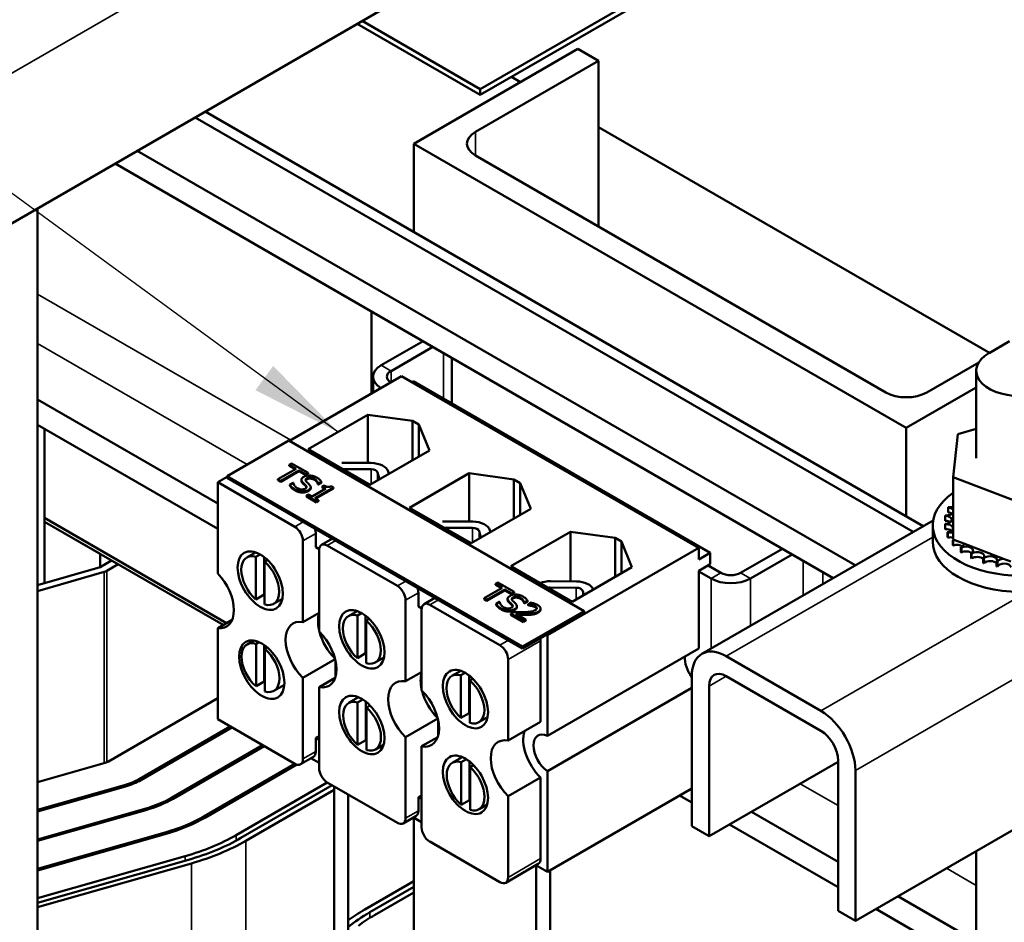
# Model space of a CAD drawing. Units: inches. Extents: x 2 to 86, y 1 to 67.
# Drawn here: x 67.6 to 71.8, y 48.4 to 52.3 of the extents above; entities that cross this region are included whole.
import ezdxf

# ---------------------------------------------------------------- set-up
doc = ezdxf.new("R2010")
doc.units = ezdxf.units.IN
doc.header["$LTSCALE"] = 4
doc.header["$MEASUREMENT"] = 0
for name, color, linetype, lineweight in [('Symbol (ANSI)', 7, 'Continuous', 25), ('Visible (ANSI)', 7, 'Continuous', 50), ('Visible Narrow (ANSI)', 7, 'Continuous', 35)]:
    doc.layers.add(name, color=color, linetype=linetype, lineweight=lineweight)
doc.styles.add('Note Text (ANSI)', font='tahoma.ttf')
doc.dimstyles.new('Default (ANSI)$7', dxfattribs={"dimscale": 4, "dimtxt": 0.12, "dimasz": 0.098425, "dimexe": 0.125, "dimexo": 0.0625, "dimgap": 0.031496, "dimtad": 0, "dimtih": 1, "dimtoh": 1, "dimrnd": 1e-08, "dimzin": 0, "dimdsep": 46, "dimtxsty": 'Note Text (ANSI)', "dimcen": 0.09, "dimdle": 0.393701, "dimclrd": 256, "dimclre": 256, "dimclrt": 256, "dimadec": 0, "dimazin": 1, "dimtfac": 1, "dimtofl": 0, "dimtmove": 0, "dimatfit": 3, "dimfxl": 1, "dimtolj": 1, "dimtzin": 4, "dimlwd": -1, "dimlwe": -1, "dimarcsym": 0})

msp = doc.modelspace()

# ---------------------------------------------------------------- linework, layer by layer
at = {"layer": 'Visible (ANSI)'}
for p, q in [((75.9671, 56.2394), (66.7747, 50.9322)), ((74.0898, 54.5676), (69.5784, 51.963)), ((69.5784, 51.9385), (74.0898, 54.5431)), ((80.3865, 53.6879), (71.1942, 48.3806)), ((69.0481, 52.2447), (69.5784, 51.9385)), ((69.5784, 51.963), (69.0693, 52.257)), ((69.292, 51.7283), (69.9991, 52.1365)), ((69.9991, 52.1365), (70.0875, 52.0855)), ((70.0875, 52.0855), (69.5572, 51.7793)), ((70.0875, 51.3711), (70.0875, 52.0855)), ((69.7517, 51.9936), (69.7128, 52.0161)), ((69.5784, 51.9385), (69.5784, 51.963)), ((68.3499, 51.8416), (71.4431, 50.0558)), ((71.4864, 50.0808), (68.3932, 51.8666)), ((71.7719, 50.8272), (70.0875, 51.7997)), ((69.292, 51.3477), (69.292, 51.7283)), ((71.4134, 50.5035), (69.292, 51.7283)), ((68.1006, 51.6977), (71.1937, 49.9118)), ((69.5572, 51.6772), (71.325, 50.6566)), ((68.0058, 51.643), (71.099, 49.8571)), ((67.6706, 47.5608), (67.6706, 51.4494)), ((69.1089, 51.0061), (69.1089, 50.6513)), ((69.3316, 50.8775), (69.1513, 50.7734)), ((71.8583, 50.8771), (71.77, 50.8261)), ((69.1938, 50.7489), (69.3741, 50.853)), ((69.4552, 50.6086), (69.4552, 50.8062)), ((71.5017, 50.6566), (71.7261, 50.7861)), ((71.715, 50.374), (71.715, 50.7496)), ((69.2394, 50.7266), (68.7563, 50.4477)), ((69.1162, 50.7244), (69.1162, 50.6555)), ((70.5192, 49.9877), (69.2394, 50.7266)), ((69.2832, 50.7013), (69.2889, 50.7046)), ((69.2889, 50.7046), (70.5687, 49.9657)), ((71.715, 50.6777), (71.4134, 50.5035)), ((67.6706, 50.6264), (68.4474, 50.178)), ((68.837, 50.4119), (69.0939, 50.5602)), ((69.0939, 50.5602), (69.2862, 50.5339)), ((69.0939, 50.3528), (69.0939, 50.5602)), ((69.2862, 50.5339), (69.3134, 50.5181)), ((69.2862, 50.365), (69.2862, 50.5339)), ((67.6706, 50.517), (68.4474, 50.0685)), ((67.701, 50.0994), (67.701, 50.4994)), ((69.3134, 50.3808), (69.3134, 50.5181)), ((69.3134, 50.5181), (69.3591, 50.4071)), ((71.4134, 50.1229), (71.4134, 50.5035)), ((71.6356, 50.4763), (71.715, 50.4991)), ((68.7529, 50.4497), (68.4877, 50.2966)), ((70.0257, 49.7148), (68.7529, 50.4497)), ((71.6156, 50.2916), (71.6356, 50.4763)), ((69.1022, 50.2588), (68.837, 50.4119)), ((69.3591, 50.4071), (69.1022, 50.2588)), ((68.9967, 50.3536), (69.1082, 50.3527)), ((68.7846, 50.3277), (68.7066, 50.2827)), ((68.7184, 50.2759), (68.7963, 50.3209)), ((68.7963, 50.3168), (68.7184, 50.2718)), ((68.7654, 50.3508), (68.7549, 50.3448)), ((68.7549, 50.3448), (68.7846, 50.3277)), ((68.7549, 50.3448), (68.7549, 50.3407)), ((68.781, 50.3256), (68.7549, 50.3407)), ((68.8364, 50.3098), (68.7654, 50.3508)), ((68.7963, 50.3209), (68.7963, 50.3168)), ((68.7963, 50.3209), (68.826, 50.3038)), ((68.826, 50.2997), (68.7963, 50.3168)), ((68.826, 50.3038), (68.8364, 50.3098)), ((68.8364, 50.3098), (68.8364, 50.3057)), ((68.996, 50.3267), (69.1075, 50.3257)), ((69.1358, 50.3115), (69.1434, 50.2826)), ((69.1819, 50.3156), (69.1844, 50.3063)), ((68.4877, 50.2927), (68.4474, 50.2694)), ((68.4474, 50.2694), (68.779, 50.0779)), ((68.4474, 49.8768), (68.4474, 50.2694)), ((68.4877, 50.2966), (69.7605, 49.5618)), ((68.4877, 50.2884), (68.4877, 50.2966)), ((69.7605, 49.5536), (68.4877, 50.2884)), ((68.7066, 50.2827), (68.7066, 50.2786)), ((68.7066, 50.2827), (68.7184, 50.2759)), ((68.7184, 50.2718), (68.7066, 50.2786)), ((68.7184, 50.2759), (68.7184, 50.2718)), ((68.7727, 50.2677), (68.7579, 50.2592)), ((68.7735, 50.2672), (68.7727, 50.2677)), ((68.8077, 50.2801), (68.8077, 50.276)), ((68.8364, 50.3057), (68.826, 50.2997)), ((68.826, 50.3038), (68.826, 50.2997)), ((68.8795, 50.2639), (68.8935, 50.2721)), ((68.8935, 50.268), (68.8795, 50.2599)), ((68.8935, 50.2721), (68.8935, 50.268)), ((69.2733, 50.16), (69.5302, 50.3083)), ((69.5302, 50.3083), (69.7225, 50.282)), ((69.5302, 50.1002), (69.5302, 50.3083)), ((69.7225, 50.282), (69.7497, 50.2662)), ((69.7225, 50.1131), (69.7225, 50.282)), ((71.6156, 50.2916), (71.6156, 50.023)), ((71.8826, 50.1893), (71.6156, 50.2916)), ((68.7579, 50.2592), (68.7579, 50.2551)), ((68.8478, 50.2485), (68.8478, 50.2445)), ((68.9134, 50.2421), (68.8542, 50.2079)), ((68.8656, 50.2013), (68.9452, 50.2473)), ((68.9452, 50.2432), (68.8691, 50.1993)), ((68.8786, 50.2644), (68.8795, 50.2639)), ((68.8786, 50.2644), (68.8786, 50.2604)), ((68.8795, 50.2599), (68.8786, 50.2604)), ((68.8795, 50.2639), (68.8795, 50.2599)), ((68.9055, 50.256), (68.8974, 50.2514)), ((68.8974, 50.2514), (68.9134, 50.2421)), ((68.8974, 50.2514), (68.8974, 50.2473)), ((68.9099, 50.2401), (68.8974, 50.2473)), ((68.9452, 50.2473), (68.9361, 50.2526)), ((68.9452, 50.2473), (68.9452, 50.2432)), ((69.7497, 50.2662), (69.7954, 50.1552)), ((69.7497, 50.1289), (69.7497, 50.2662)), ((68.8381, 50.2172), (68.8291, 50.212)), ((68.8291, 50.212), (68.8722, 50.1871)), ((68.8291, 50.212), (68.8291, 50.2079)), ((68.8722, 50.183), (68.8291, 50.2079)), ((68.8542, 50.2079), (68.8381, 50.2172)), ((68.8813, 50.1923), (68.8656, 50.2013)), ((68.8722, 50.1871), (68.8813, 50.1923)), ((68.8813, 50.1882), (68.8722, 50.183)), ((68.8722, 50.1871), (68.8722, 50.183)), ((68.8813, 50.1923), (68.8813, 50.1882)), ((69.5385, 50.0069), (69.2733, 50.16)), ((69.7954, 50.1552), (69.5385, 50.0069)), ((71.5942, 50.1612), (71.5942, 50.1399)), ((67.701, 50.1157), (68.485, 49.6631)), ((68.485, 49.6631), (67.701, 50.1157)), ((67.701, 50.0994), (68.4708, 49.6549)), ((67.701, 50.0994), (67.701, 49.8356)), ((67.9406, 49.961), (67.701, 50.0994)), ((69.4342, 50.101), (69.5458, 50.1001)), ((71.5294, 50.1056), (70.5331, 49.5304)), ((71.5813, 50.1253), (71.5813, 50.1041)), ((69.4335, 50.074), (69.5451, 50.0731)), ((69.5733, 50.0589), (69.5806, 50.0312)), ((69.6195, 50.0629), (69.6216, 50.0549)), ((69.7096, 49.9081), (69.9665, 50.0564)), ((69.9665, 50.0564), (70.1588, 50.0301)), ((69.9665, 49.8426), (69.9665, 50.0564)), ((71.5275, 50.0147), (71.5275, 50.0841)), ((71.5804, 50.0906), (71.5804, 50.0693)), ((71.5807, 50.0888), (71.5807, 50.0675)), ((68.8144, 49.6673), (68.8144, 50.0167)), ((68.8695, 49.9898), (68.8695, 50.0485)), ((68.894, 49.9996), (68.941, 50.0267)), ((70.1588, 50.0301), (70.186, 50.0143)), ((70.1588, 49.8612), (70.1588, 50.0301)), ((70.186, 50.0143), (70.2317, 49.9033)), ((70.186, 49.877), (70.186, 50.0143)), ((71.5916, 50.0546), (71.5916, 50.0333)), ((71.5925, 50.0528), (71.5925, 50.0316)), ((71.6147, 50.0205), (71.6147, 49.9993)), ((71.6156, 50.023), (71.6188, 50.0218)), ((71.6162, 50.0189), (71.6162, 49.9977)), ((71.6188, 50.0218), (71.6222, 50.0205)), ((71.6222, 50.0205), (71.6614, 50.0055)), ((68.8695, 49.9898), (68.8839, 49.9814)), ((68.8837, 49.9767), (68.8837, 49.6273)), ((68.919, 49.9971), (69.221, 49.8228)), ((70.5192, 49.9877), (69.8673, 49.6113)), ((70.5192, 49.9371), (70.5192, 49.9877)), ((70.6999, 49.8793), (70.8802, 49.9834)), ((71.6489, 49.9897), (71.6489, 49.9685)), ((71.6509, 49.9883), (71.6509, 49.9671)), ((71.6614, 50.0055), (71.8317, 49.9402)), ((67.9406, 49.9039), (67.9406, 49.961)), ((67.9406, 49.9039), (67.9901, 49.9325)), ((68.6103, 49.9676), (68.5725, 49.9458)), ((68.6112, 49.9485), (68.6293, 49.959)), ((68.6112, 49.7651), (68.6112, 49.9485)), ((68.6465, 49.9475), (68.6465, 49.7855)), ((68.6622, 49.9338), (68.6493, 49.9264)), ((70.5687, 49.9657), (70.5192, 49.9371)), ((70.5687, 49.9657), (70.5687, 49.9167)), ((70.7423, 49.8548), (70.9226, 49.9589)), ((71.6929, 49.9634), (71.6929, 49.9421)), ((71.6952, 49.9622), (71.6952, 49.941)), ((71.7449, 49.9425), (71.7449, 49.9213)), ((71.7476, 49.9416), (71.7476, 49.9204)), ((71.8029, 49.9279), (71.8029, 49.9066)), ((71.8317, 49.9402), (71.864, 49.9278)), ((67.6706, 49.8269), (67.9406, 49.9039)), ((68.0184, 49.9161), (67.9689, 49.8876)), ((68.6493, 49.9264), (68.6493, 49.743)), ((69.9748, 49.755), (69.7096, 49.9081)), ((70.2317, 49.9033), (69.9748, 49.755)), ((70.5192, 49.8881), (70.5687, 49.9167)), ((70.5192, 49.5531), (70.5192, 49.8881)), ((70.5192, 49.8856), (70.5726, 49.8548)), ((70.615, 49.8793), (70.5595, 49.9114)), ((71.8059, 49.9273), (71.8059, 49.9061)), ((67.9584, 49.8832), (67.6706, 49.8011)), ((69.8806, 49.8433), (69.9921, 49.8424)), ((69.6729, 49.8148), (69.595, 49.7698)), ((69.6067, 49.763), (69.6846, 49.808)), ((69.6846, 49.8039), (69.6067, 49.7589)), ((69.6537, 49.838), (69.6432, 49.8319)), ((69.6432, 49.8319), (69.6729, 49.8148)), ((69.6432, 49.8319), (69.6432, 49.8278)), ((69.6693, 49.8128), (69.6432, 49.8278)), ((69.7247, 49.7969), (69.6537, 49.838)), ((69.6846, 49.808), (69.7143, 49.7909)), ((69.6846, 49.808), (69.6846, 49.8039)), ((69.7143, 49.7868), (69.6846, 49.8039)), ((69.8799, 49.8164), (69.9914, 49.8154)), ((70.0196, 49.8012), (70.0243, 49.7836)), ((68.6465, 49.7855), (68.6112, 49.7651)), ((68.7258, 49.7675), (68.688, 49.7457)), ((69.2563, 49.4121), (69.2563, 49.7615)), ((69.3115, 49.7346), (69.3115, 49.7934)), ((69.336, 49.7444), (69.383, 49.7716)), ((69.595, 49.7698), (69.6067, 49.763)), ((69.595, 49.7698), (69.595, 49.7657)), ((69.6067, 49.7589), (69.595, 49.7657)), ((69.6067, 49.763), (69.6067, 49.7589)), ((69.696, 49.7672), (69.696, 49.7631)), ((69.7143, 49.7909), (69.7247, 49.7969)), ((69.7247, 49.7928), (69.7143, 49.7868)), ((69.7143, 49.7909), (69.7143, 49.7868)), ((69.7247, 49.7969), (69.7247, 49.7928)), ((69.7678, 49.7511), (69.7818, 49.7592)), ((69.7818, 49.7592), (69.7818, 49.7551)), ((69.3115, 49.7346), (69.3259, 49.7263)), ((69.3256, 49.7215), (69.3256, 49.3721)), ((69.361, 49.7419), (69.6629, 49.5676)), ((69.661, 49.7548), (69.6462, 49.7463)), ((69.6462, 49.7463), (69.6462, 49.7422)), ((69.6619, 49.7543), (69.661, 49.7548)), ((69.7361, 49.7357), (69.7361, 49.7316)), ((69.7669, 49.7516), (69.7669, 49.7475)), ((69.7669, 49.7516), (69.7678, 49.7511)), ((69.7678, 49.747), (69.7669, 49.7475)), ((69.7818, 49.7551), (69.7678, 49.747)), ((69.7678, 49.7511), (69.7678, 49.747)), ((69.7973, 49.7511), (69.7847, 49.7438)), ((69.7847, 49.7438), (69.7853, 49.7434)), ((69.7847, 49.7438), (69.7847, 49.7397)), ((69.7853, 49.7393), (69.7847, 49.7397)), ((69.7853, 49.7434), (69.7853, 49.7393)), ((69.8381, 49.7255), (69.8381, 49.7214)), ((68.4474, 49.6414), (68.509, 49.677)), ((68.8837, 49.7073), (68.8144, 49.6673)), ((69.0478, 49.715), (69.0101, 49.6932)), ((69.0487, 49.6958), (69.0669, 49.7063)), ((69.0487, 49.5125), (69.0487, 49.6958)), ((69.0841, 49.6948), (69.0841, 49.5329)), ((69.0997, 49.6812), (69.0869, 49.6738)), ((69.0869, 49.6738), (69.0869, 49.4904)), ((69.723, 49.7103), (69.7105, 49.7031)), ((69.7105, 49.7031), (69.765, 49.6716)), ((69.7105, 49.7031), (69.7105, 49.699)), ((69.765, 49.6675), (69.7105, 49.699)), ((69.7752, 49.6775), (69.7318, 49.7026)), ((69.7605, 49.5618), (70.0257, 49.7148)), ((70.0257, 49.7067), (69.7605, 49.5536)), ((69.765, 49.6716), (69.7752, 49.6775)), ((69.7752, 49.6735), (69.765, 49.6675)), ((69.7752, 49.6775), (69.7752, 49.6735)), ((70.0257, 49.7148), (70.0257, 49.7067)), ((68.4474, 49.2488), (68.4474, 49.6414)), ((69.765, 49.6716), (69.765, 49.6675)), ((69.8639, 49.6133), (69.8673, 49.6113)), ((69.8673, 49.6113), (69.8673, 49.1766)), ((68.602, 49.5878), (68.5734, 49.5713)), ((68.6121, 49.574), (68.6246, 49.5812)), ((68.6121, 49.3906), (68.6121, 49.574)), ((68.6474, 49.5683), (68.6474, 49.411)), ((68.6606, 49.5579), (68.6503, 49.5519)), ((68.6503, 49.5519), (68.6503, 49.3686)), ((69.7605, 49.5618), (69.7605, 49.5536)), ((69.8383, 49.5872), (69.8383, 49.2378)), ((69.8673, 49.1766), (70.5192, 49.5531)), ((68.8144, 49.4271), (68.953, 49.5072)), ((69.0841, 49.5329), (69.0487, 49.5125)), ((69.1633, 49.5149), (69.1256, 49.4931)), ((69.6983, 49.157), (69.6983, 49.5064)), ((70.6381, 49.52), (71.0457, 49.2847)), ((68.9544, 49.5012), (68.9544, 49.4315)), ((68.8144, 49.0777), (68.8144, 49.4271)), ((68.953, 49.4272), (68.8837, 49.3871)), ((69.3256, 49.4521), (69.2563, 49.4121)), ((69.4941, 49.4573), (69.4564, 49.4355)), ((69.495, 49.4382), (69.5132, 49.4487)), ((69.495, 49.2548), (69.495, 49.4382)), ((69.5304, 49.4372), (69.5304, 49.2752)), ((69.546, 49.4235), (69.5332, 49.4161)), ((70.4896, 48.7874), (70.4896, 49.4343)), ((71.0457, 49.199), (70.6381, 49.4343)), ((68.6474, 49.411), (68.6121, 49.3906)), ((68.7341, 49.3973), (68.6889, 49.3712)), ((68.8837, 49.3871), (68.8837, 49.0377)), ((69.5332, 49.4161), (69.5332, 49.2327)), ((70.4896, 49.3846), (69.8673, 49.0253)), ((70.5639, 49.3914), (70.5639, 48.7445)), ((67.976, 49.067), (68.4474, 49.3391)), ((69.0539, 49.3435), (69.011, 49.3187)), ((69.0496, 49.3214), (69.0718, 49.3342)), ((69.0496, 49.138), (69.0496, 49.3214)), ((69.085, 49.3249), (69.085, 49.1584)), ((69.1034, 49.3083), (69.0878, 49.2993)), ((69.0878, 49.2993), (69.0878, 49.1159)), ((69.2563, 49.172), (69.395, 49.252)), ((69.5304, 49.2752), (69.495, 49.2548)), ((69.6096, 49.2572), (69.5719, 49.2354)), ((68.5014, 49.2176), (68.1082, 48.9906)), ((68.1153, 48.9865), (68.5084, 49.2135)), ((68.779, 49.0573), (68.4474, 49.2488)), ((69.3963, 49.2461), (69.3963, 49.1763)), ((69.8383, 49.2378), (69.6983, 49.157)), ((68.8695, 49.1684), (68.8837, 49.1765)), ((68.8695, 49.1096), (68.8695, 49.1684)), ((68.8837, 49.1602), (68.8695, 49.1684)), ((69.2563, 48.8226), (69.2563, 49.172)), ((69.395, 49.172), (69.3256, 49.132)), ((68.6407, 49.1372), (68.2475, 48.9102)), ((68.2546, 48.9061), (68.6477, 49.1331)), ((69.085, 49.1584), (69.0496, 49.138)), ((69.1617, 49.1389), (69.1265, 49.1186)), ((69.3256, 49.132), (69.3256, 48.7826)), ((68.804, 49.0548), (68.8592, 49.0867)), ((68.8488, 49.0807), (68.8837, 49.0606)), ((69.5002, 49.0858), (69.4573, 49.061)), ((67.6706, 48.9782), (67.9628, 49.0615)), ((68.78, 49.0568), (68.3868, 48.8298)), ((68.3939, 48.8257), (68.7883, 49.0534)), ((69.496, 49.0637), (69.5182, 49.0765)), ((69.496, 48.8803), (69.496, 49.0637)), ((69.5313, 49.0672), (69.5313, 48.9007)), ((69.5497, 49.0506), (69.5341, 49.0416)), ((69.5341, 49.0416), (69.5341, 48.8582)), ((71.1199, 49.0656), (70.5639, 48.7445)), ((71.1199, 48.4235), (71.1199, 49.0704)), ((69.6983, 48.9168), (69.8383, 48.9977)), ((69.8383, 48.9977), (69.8383, 48.6482)), ((69.8673, 49.0253), (69.8673, 48.5907)), ((71.1942, 49.0275), (71.1942, 48.3806)), ((68.0456, 48.9647), (67.6706, 48.8578)), ((67.6706, 48.8514), (68.05, 48.9595)), ((68.9193, 48.9763), (68.5261, 48.7494)), ((68.5473, 48.7371), (68.9405, 48.9641)), ((69.221, 48.8022), (68.919, 48.9765)), ((68.9487, 46.7951), (68.9487, 48.9593)), ((68.9487, 48.9444), (68.5685, 48.7249)), ((69.0087, 46.7951), (69.0087, 48.9247)), ((69.3115, 48.9132), (69.3256, 48.9214)), ((69.3256, 48.905), (69.3115, 48.9132)), ((69.3115, 48.8544), (69.3115, 48.9132)), ((69.6983, 48.5674), (69.6983, 48.9168)), ((70.4896, 48.95), (69.8673, 48.5907)), ((70.4372, 48.9197), (70.4896, 48.8895)), ((69.5313, 48.9007), (69.496, 48.8803)), ((69.608, 48.8813), (69.5728, 48.8609)), ((68.1328, 48.8627), (67.6706, 48.7309)), ((67.6706, 48.7245), (68.1372, 48.8575)), ((69.246, 48.7997), (69.3011, 48.8315)), ((69.2908, 48.8255), (69.3256, 48.8054)), ((69.292, 48.3072), (69.292, 48.8248)), ((70.747, 48.8503), (71.1199, 48.635)), ((70.5639, 48.7445), (70.4896, 48.7874)), ((70.6522, 48.7956), (71.1199, 48.5256)), ((68.22, 48.7607), (67.6706, 48.6041)), ((67.6706, 48.5977), (68.2245, 48.7556)), ((69.6629, 48.547), (69.361, 48.7213)), ((68.3073, 48.6588), (67.6706, 48.4772)), ((71.715, 44.7928), (71.715, 48.6814)), ((67.6706, 48.4579), (68.3206, 48.6432)), ((68.3338, 48.6277), (67.6706, 48.4386)), ((69.6879, 48.5445), (69.8279, 48.6254)), ((69.8673, 48.5907), (69.8176, 48.6194)), ((69.8196, 46.2924), (69.8196, 48.6182)), ((69.8796, 46.2924), (69.8796, 48.5978)), ((69.0805, 48.4293), (69.292, 48.5514)), ((69.292, 48.5269), (69.1017, 48.417)), ((69.1229, 48.4048), (69.292, 48.5024)), ((71.3773, 48.4864), (71.715, 48.2914)), ((71.1942, 48.3806), (71.1199, 48.4235)), ((71.2825, 48.4317), (71.715, 48.182))]:
    msp.add_line(p, q, dxfattribs=at)
for centre, major_axis, ratio, start_param, end_param in [((69.6456, 51.7283), (-0.125, 0), 0.57735, 5.497787, 7.068583), ((71.9025, 50.7496), (-0.1875, 0), 0.57735, 5.497787, 10.210176), ((69.2362, 50.7244), (-0.12, 0), 0.57735, 5.497787, 7.064418), ((69.2362, 50.7244), (-0.06, 0), 0.57735, 5.497787, 7.060252), ((71.4134, 50.7077), (0.125, 0), 0.57735, 3.926991, 5.497787), ((68.9956, 50.3099), (0.0757, 0), 0.577351, 1.555922, 1.754051), ((69.1071, 50.309), (0.0757, 0), 0.577351, 0.151047, 1.555922), ((68.9956, 50.3099), (0.029, 0), 0.577351, 1.555922, 1.900608), ((69.1071, 50.309), (0.029, 0), 0.577351, 0.151047, 1.555922), ((71.9025, 50.0841), (0.375, 0), 0.57735, 2.442159, 6.982619), ((71.9025, 50.1053), (-0.3232, 0), 0.57735, 5.969852, 5.979398), ((71.5865, 50.1443), (0.0302, 0), 0.57735, 0.270787, 1.31371), ((71.5865, 50.1231), (0.0302, 0), 0.57735, 0.65522, 1.31371), ((71.6058, 50.1792), (0.0302, 0), 0.57735, 4.352355, 5.044399), ((69.4331, 50.0573), (0.0757, 0), 0.577351, 1.555922, 1.797569), ((69.5446, 50.0563), (0.0757, 0), 0.577351, 0.151047, 1.555922), ((71.5794, 50.108), (0.0302, 0), 0.57735, 4.745054, 7.793245), ((71.9025, 50.1053), (-0.3232, 0), 0.57735, 6.166202, 6.175747), ((71.5794, 50.0867), (0.0302, 0), 0.57735, 0.65522, 1.510059), ((71.5865, 50.1443), (0.0302, 0), 0.57735, 4.548705, 6.012399), ((68.779, 50.0371), (-0.025, 0.0433), 0.57735, 3.926989, 5.497785), ((68.8342, 50.069), (-0.025, 0.0433), 0.57735, 3.926989, 4.423868), ((69.4331, 50.0573), (0.029, 0), 0.577351, 1.555922, 1.900608), ((69.5446, 50.0563), (0.029, 0), 0.577351, 0.151047, 1.555922), ((71.9025, 50.1053), (-0.3232, 0), 0.57735, 0.079366, 0.088911), ((71.9025, 50.0841), (-0.3232, 0), 0.57735, 0.079366, 0.088911), ((71.5847, 50.0715), (0.0302, 0), 0.57735, 4.941404, 7.989594), ((71.5847, 50.0503), (0.0302, 0), 0.57735, 0.65522, 1.706409), ((71.9025, 50.0147), (0.375, 0), 0.57735, 3.141593, 6.283185), ((71.9025, 50.1053), (-0.3232, 0), 0.57735, 0.275716, 0.285261), ((71.9025, 50.0841), (-0.3232, 0), 0.57735, 0.275716, 0.285261), ((71.6023, 50.0364), (-0.0302, 0), 0.57735, 4.25568, 5.044351), ((71.6023, 50.0151), (0.0302, 0), 0.57735, 1.114087, 1.902758), ((71.6023, 50.0364), (0.0302, 0), 0.57735, 5.137753, 5.291228), ((71.9025, 50.1053), (-0.3232, 0), 0.57735, 0.472065, 0.481611), ((71.6314, 50.0039), (-0.0302, 0), 0.57735, 5.020354, 5.240701), ((68.919, 49.9563), (-0.025, 0.0433), 0.57735, 5.497785, 7.068582), ((71.9025, 50.0841), (0.3232, 0), 0.57735, 3.613658, 3.623203), ((71.6314, 49.9826), (0.0302, 0), 0.57735, 0.65522, 2.099108), ((71.6314, 50.0039), (0.0302, 0), 0.57735, 5.334103, 6.373995), ((71.9025, 50.1053), (-0.3232, 0), 0.57735, 0.668415, 0.67796), ((71.6709, 49.9753), (0.0302, 0), 0.57735, 5.530452, 8.578643), ((71.6709, 49.9541), (0.0302, 0), 0.57735, 0.65522, 2.295457), ((71.7193, 49.9517), (0.0302, 0), 0.57735, 5.726802, 8.774992), ((68.6303, 49.8458), (-0.0577, 0.1), 0.57735, 5.733735, 8.403428), ((71.9025, 50.0841), (0.3232, 0), 0.57735, 3.810007, 3.819553), ((71.9025, 50.1053), (-0.3232, 0), 0.57735, 0.864764, 0.87431), ((71.9025, 50.0841), (0.3232, 0), 0.57735, 4.006357, 4.015902), ((71.7193, 49.9305), (0.0302, 0), 0.57735, 0.556384, 2.491807), ((71.9025, 50.1053), (-0.3232, 0), 0.57735, 1.061114, 1.070659), ((71.7747, 49.934), (0.0302, 0), 0.57735, 5.923151, 8.971342), ((71.7747, 49.9128), (0.0302, 0), 0.57735, 0.360034, 2.688157), ((71.9025, 50.1053), (-0.3232, 0), 0.57735, 1.257463, 1.267009), ((71.8351, 49.9229), (-0.0302, 0), 0.57735, 4.824162, 6.026099), ((67.9406, 49.9039), (-0.04, 0), 0.57735, 2.029503, 2.356194), ((68.6303, 49.8458), (0.0577, -0.1), 0.57735, 5.733735, 8.403428), ((71.9025, 50.0841), (0.3232, 0), 0.57735, 4.202706, 4.212252), ((71.9025, 50.0841), (0.3232, 0), 0.57735, 4.399056, 4.408601), ((71.8351, 49.9017), (-0.0302, 0), 0.57735, 3.305277, 6.026099), ((68.4071, 49.7824), (0.0775, -0.1342), 0.57735, 5.874365, 8.262798), ((69.8794, 49.7996), (0.0757, 0), 0.577351, 1.555922, 2.186893), ((70.6575, 49.9038), (0.12, 0), 0.57735, 3.926991, 5.497787), ((70.6575, 49.9038), (0.06, 0), 0.57735, 3.926991, 5.497787), ((69.221, 49.782), (-0.025, 0.0433), 0.57735, 3.926989, 5.497785), ((69.2761, 49.8138), (-0.025, 0.0433), 0.57735, 3.926989, 4.423868), ((69.8794, 49.7996), (0.029, 0), 0.577351, 1.555922, 1.900608), ((69.991, 49.7987), (0.029, 0), 0.577351, 0.151047, 1.555922), ((69.991, 49.7987), (0.0757, 0), 0.577351, 0.197509, 1.555922), ((68.6656, 49.8662), (-0.0577, 0.1), 0.57735, 2.120243, 2.155719), ((69.361, 49.7011), (-0.025, 0.0433), 0.57735, 5.497785, 7.068582), ((68.849, 49.5272), (-0.0775, 0.1342), 0.57735, 5.819432, 8.317731), ((68.989, 49.608), (0.0775, -0.1342), 0.57735, 3.647831, 4.206146), ((69.0678, 49.5931), (-0.0577, 0.1), 0.57735, 5.733735, 8.403428), ((69.0678, 49.5931), (0.0577, -0.1), 0.57735, 5.733735, 8.403428), ((68.849, 49.5272), (0.0775, -0.1342), 0.57735, 5.819432, 8.317731), ((68.989, 49.608), (0.0775, -0.1342), 0.57735, 4.268928, 5.15585), ((69.8029, 49.6076), (0.025, -0.0433), 0.57735, 0.785396, 1.033266), ((68.6312, 49.4713), (-0.0577, 0.1), 0.57735, 5.733735, 8.403428), ((68.6312, 49.4713), (0.0577, -0.1), 0.57735, 5.733735, 8.403428), ((69.6629, 49.5268), (-0.025, 0.0433), 0.57735, 3.926989, 5.497785), ((70.6381, 49.3485), (-0.105, 0.1819), 0.57735, 5.497787, 7.068583), ((69.1032, 49.6135), (-0.0578, 0.1), 0.57735, 2.120243, 2.155719), ((70.5249, 49.4741), (-0.0465, 0.0805), 0.57735, 0.699272, 1.790119), ((69.291, 49.272), (-0.0775, 0.1342), 0.57735, 5.819432, 8.317731), ((69.431, 49.3529), (0.0775, -0.1342), 0.57735, 3.647831, 4.206146), ((69.5141, 49.3354), (-0.0577, 0.1), 0.57735, 5.733735, 8.403428), ((70.6381, 49.3485), (-0.0525, 0.0909), 0.57735, 5.497787, 7.068583), ((68.6665, 49.4917), (-0.0578, 0.1), 0.57735, 2.120243, 2.155719), ((69.5141, 49.3354), (0.0577, -0.1), 0.57735, 5.733735, 8.403428), ((69.291, 49.272), (0.0775, -0.1342), 0.57735, 5.819432, 8.317731), ((69.431, 49.3529), (0.0775, -0.1342), 0.57735, 4.268928, 5.15585), ((69.0687, 49.2186), (-0.0577, 0.1), 0.57735, 5.733735, 8.403428), ((69.0687, 49.2186), (0.0577, -0.1), 0.57735, 5.733735, 8.403428), ((69.5495, 49.3559), (-0.0578, 0.1), 0.57735, 2.120243, 2.155719), ((71.0457, 49.1132), (0.105, -0.1819), 0.57735, 0.785398, 2.356194), ((69.7329, 49.0169), (-0.0775, 0.1342), 0.57735, 5.819432, 8.317731), ((69.8729, 49.0977), (0.0775, -0.1342), 0.57735, 3.605346, 5.176139), ((69.8729, 49.0977), (-0.0465, 0.0805), 0.57735, 5.583913, 8.55325), ((71.0457, 49.1132), (-0.0525, 0.0909), 0.57735, 3.926991, 5.497787), ((69.1041, 49.2391), (-0.0578, 0.1), 0.57735, 2.120243, 2.155719), ((68.8342, 49.13), (0.025, -0.0433), 0.57735, 0, 0.785396), ((67.9406, 49.0874), (0.05, 0), 0.57735, 5.171095, 5.497787), ((68.779, 49.0981), (0.025, -0.0433), 0.57735, 5.497785, 7.068582), ((68.919, 49.0173), (0.025, -0.0433), 0.57735, 3.926989, 5.497785), ((69.5151, 48.961), (-0.0577, 0.1), 0.57735, 5.733735, 8.403428), ((69.5151, 48.961), (0.0577, -0.1), 0.57735, 5.733735, 8.403428), ((67.9406, 49.0874), (-0.237, 0), 0.57735, 2.029503, 2.356194), ((67.9406, 49.0874), (0.247, 0), 0.57735, 5.171095, 5.497787), ((67.9406, 49.0874), (-0.434, 0), 0.57735, 2.029503, 2.356194), ((67.9406, 49.0874), (0.444, 0), 0.57735, 5.171095, 5.497787), ((69.5504, 48.9814), (-0.0578, 0.1), 0.57735, 2.120243, 2.155719), ((67.9406, 49.0874), (-0.631, 0), 0.57735, 2.029503, 2.356194), ((67.9406, 49.0874), (0.641, 0), 0.57735, 5.171095, 5.497787), ((69.2761, 48.8748), (0.025, -0.0433), 0.57735, 0, 0.785396), ((69.221, 48.843), (0.025, -0.0433), 0.57735, 5.497785, 7.068582), ((69.361, 48.7621), (0.025, -0.0433), 0.57735, 3.926989, 5.497785), ((67.9406, 49.0874), (-0.828, 0), 0.57735, 2.029503, 2.356194), ((67.9406, 49.0874), (0.858, 0), 0.57735, 5.171095, 5.497787), ((67.9406, 49.0874), (-0.888, 0), 0.57735, 2.029503, 2.356194), ((69.8029, 48.6687), (0.025, -0.0433), 0.57735, 0, 0.785396), ((69.6629, 48.5878), (0.025, -0.0433), 0.57735, 5.497785, 7.068582), ((69.7084, 48.0668), (0.888, 0), 0.57735, 2.356194, 2.478219), ((69.7084, 48.0668), (-0.858, 0), 0.57735, 5.497787, 5.665928), ((69.7084, 48.0668), (0.828, 0), 0.57735, 2.356194, 2.483621)]:
    msp.add_ellipse(centre, major_axis=major_axis, ratio=ratio, start_param=start_param, end_param=end_param, dxfattribs=at)
for centre in [(68.6303, 49.8458), (69.0678, 49.5931), (68.6368, 49.4624), (69.5141, 49.3354), (69.0678, 49.2239), (69.5141, 48.9662)]:
    msp.add_ellipse(centre, major_axis=(-0.069, 0.1195), ratio=0.57735, dxfattribs=at)
for points, degree, knots in [([(68.7894, 50.2448), (68.7838, 50.2481), (68.7804, 50.2518), (68.7753, 50.2587), (68.7738, 50.2629), (68.7735, 50.2672)], 3, [-0.09932261, -0.09932261, -0.09932261, -0.09932261, -0.05707865, -0.05707865, 0, 0, 0, 0]), ([(68.8077, 50.2806), (68.8076, 50.2775), (68.8087, 50.2752), (68.8106, 50.2719), (68.8124, 50.2697), (68.8145, 50.2676)], 3, [-0.04613685, -0.04613685, -0.04613685, -0.04613685, -0.0313423, -0.0313423, 0, 0, 0, 0]), ([(68.8179, 50.2931), (68.8132, 50.2904), (68.8112, 50.2881), (68.8087, 50.2849), (68.8078, 50.2828), (68.8077, 50.2806)], 3, [-0.04648705, -0.04648705, -0.04648705, -0.04648705, -0.0292, -0.0292, 0, 0, 0, 0]), ([(68.8145, 50.2635), (68.8111, 50.2669), (68.8077, 50.2729), (68.8077, 50.276)], 2, [0, 0, 0, 1, 1.925929, 1.925929, 1.925929]), ([(68.8145, 50.2676), (68.8166, 50.2656), (68.8187, 50.2635), (68.8228, 50.2598), (68.8247, 50.2579), (68.8265, 50.2561)], 3, [-0.05880851, -0.05880851, -0.05880851, -0.05880851, -0.02743979, -0.02743979, 0, 0, 0, 0]), ([(68.8729, 50.2905), (68.8704, 50.292), (68.8676, 50.2934), (68.8617, 50.2956), (68.8588, 50.2966), (68.8496, 50.2985), (68.8444, 50.2988), (68.8365, 50.2987), (68.8325, 50.2982), (68.8246, 50.2964), (68.8211, 50.2949), (68.8179, 50.2931)], 3, [-0.124255, -0.124255, -0.124255, -0.124255, -0.1081923, -0.1081923, -0.0933325, -0.0933325, -0.0651423, -0.0651423, -0.0336966, -0.0336966, 0, 0, 0, 0]), ([(68.8292, 50.2721), (68.828, 50.2733), (68.827, 50.2746), (68.8257, 50.277), (68.8254, 50.2782), (68.8254, 50.2803), (68.8257, 50.2815), (68.8278, 50.2843), (68.8295, 50.2856), (68.8314, 50.2867)], 3, [-0.09499633, -0.09499633, -0.09499633, -0.09499633, -0.06612657, -0.06612657, -0.04062096, -0.04062096, -0.02079431, -0.02079431, 0, 0, 0, 0]), ([(68.8427, 50.259), (68.8401, 50.2617), (68.837, 50.2647), (68.8338, 50.2676), (68.8313, 50.27), (68.8292, 50.2721)], 3, [-0.0461971, -0.0461971, -0.0461971, -0.0461971, -0.03248296, -0.03248296, 0, 0, 0, 0]), ([(68.8314, 50.2867), (68.8323, 50.2872), (68.8333, 50.2877), (68.8353, 50.2885), (68.8364, 50.2888), (68.8396, 50.2896), (68.8418, 50.2898), (68.8466, 50.2897), (68.8496, 50.2894), (68.8569, 50.2876), (68.8605, 50.286), (68.8636, 50.2842)], 3, [-0.1141005, -0.1141005, -0.1141005, -0.1141005, -0.1000134, -0.1000134, -0.0866116, -0.0866116, -0.0612092, -0.0612092, -0.0333007, -0.0333007, 0, 0, 0, 0]), ([(68.8636, 50.2842), (68.8661, 50.2828), (68.8683, 50.2812), (68.8726, 50.2773), (68.874, 50.2753), (68.8769, 50.271), (68.8784, 50.2677), (68.8786, 50.2644)], 3, [-0.07506175, -0.07506175, -0.07506175, -0.07506175, -0.06125395, -0.06125395, -0.04341736, -0.04341736, 0, 0, 0, 0]), ([(68.8935, 50.2721), (68.8912, 50.276), (68.8881, 50.2792), (68.8819, 50.2848), (68.8777, 50.2878), (68.8729, 50.2905)], 3, [-0.08798949, -0.08798949, -0.08798949, -0.08798949, -0.05085301, -0.05085301, 0, 0, 0, 0]), ([(68.7579, 50.2592), (68.76, 50.2557), (68.7627, 50.2523), (68.7693, 50.2452), (68.7747, 50.2416), (68.78, 50.2385)], 3, [-0.1064659, -0.1064659, -0.1064659, -0.1064659, -0.0578118, -0.0578118, 0, 0, 0, 0]), ([(68.78, 50.2385), (68.7876, 50.2341), (68.7931, 50.2325), (68.8005, 50.2306), (68.8057, 50.2299), (68.8111, 50.2298)], 3, [-0.06236383, -0.06236383, -0.06236383, -0.06236383, -0.0412676, -0.0412676, 0, 0, 0, 0]), ([(68.8238, 50.242), (68.8227, 50.2414), (68.8216, 50.2408), (68.8191, 50.2399), (68.8178, 50.2395), (68.8141, 50.2387), (68.8117, 50.2386), (68.8069, 50.2387), (68.8041, 50.239), (68.7965, 50.2411), (68.7927, 50.2429), (68.7894, 50.2448)], 3, [-0.1340263, -0.1340263, -0.1340263, -0.1340263, -0.1144265, -0.1144265, -0.0959586, -0.0959586, -0.0643267, -0.0643267, -0.0355043, -0.0355043, 0, 0, 0, 0]), ([(68.8111, 50.2298), (68.8137, 50.2297), (68.8162, 50.2298), (68.8212, 50.2304), (68.8237, 50.2308), (68.8305, 50.2325), (68.8345, 50.234), (68.8379, 50.236)], 3, [-0.07620045, -0.07620045, -0.07620045, -0.07620045, -0.05679011, -0.05679011, -0.03684238, -0.03684238, 0, 0, 0, 0]), ([(68.8265, 50.2561), (68.8275, 50.255), (68.8284, 50.2538), (68.8296, 50.2515), (68.8299, 50.2504), (68.8299, 50.2485), (68.8296, 50.2473), (68.8275, 50.2444), (68.8258, 50.2431), (68.8238, 50.242)], 3, [-0.09560663, -0.09560663, -0.09560663, -0.09560663, -0.06629976, -0.06629976, -0.04119342, -0.04119342, -0.02117213, -0.02117213, 0, 0, 0, 0]), ([(68.8379, 50.236), (68.84, 50.2372), (68.8419, 50.2385), (68.8449, 50.2414), (68.846, 50.2428), (68.848, 50.2469), (68.8479, 50.249), (68.847, 50.2535), (68.8451, 50.2564), (68.8427, 50.259)], 3, [-0.08515598, -0.08515598, -0.08515598, -0.08515598, -0.07180927, -0.07180927, -0.05947416, -0.05947416, -0.03902876, -0.03902876, 0, 0, 0, 0]), ([(68.8478, 50.2445), (68.8478, 50.2434), (68.8462, 50.2367), (68.8379, 50.2319)], 2, [0.818606, 0.818606, 0.818606, 1, 2, 2, 2]), ([(68.9361, 50.2526), (68.9348, 50.252), (68.9334, 50.2514), (68.9306, 50.2505), (68.9293, 50.2501), (68.9264, 50.2496), (68.9248, 50.2495), (68.9223, 50.2497), (68.9204, 50.2498), (68.9134, 50.2518), (68.9092, 50.2539), (68.9055, 50.256)], 3, [-0.2094663, -0.2094663, -0.2094663, -0.2094663, -0.1589007, -0.1589007, -0.1152561, -0.1152561, -0.0679541, -0.0679541, -0.0406952, -0.0406952, 0, 0, 0, 0]), ([(69.696, 49.7677), (69.6959, 49.7646), (69.6971, 49.7623), (69.699, 49.759), (69.7008, 49.7568), (69.7028, 49.7548)], 3, [-0.04613685, -0.04613685, -0.04613685, -0.04613685, -0.0313423, -0.0313423, 0, 0, 0, 0]), ([(69.7063, 49.7802), (69.7015, 49.7775), (69.6995, 49.7752), (69.6971, 49.772), (69.6962, 49.7699), (69.696, 49.7677)], 3, [-0.04648705, -0.04648705, -0.04648705, -0.04648705, -0.0292, -0.0292, 0, 0, 0, 0]), ([(69.7028, 49.7507), (69.6995, 49.754), (69.696, 49.7601), (69.696, 49.7631)], 2, [0, 0, 0, 1, 1.925929, 1.925929, 1.925929]), ([(69.7613, 49.7777), (69.7587, 49.7792), (69.7559, 49.7805), (69.7501, 49.7828), (69.7471, 49.7837), (69.7379, 49.7857), (69.7327, 49.7859), (69.7249, 49.7858), (69.7209, 49.7854), (69.713, 49.7835), (69.7094, 49.782), (69.7063, 49.7802)], 3, [-0.124255, -0.124255, -0.124255, -0.124255, -0.1081923, -0.1081923, -0.0933325, -0.0933325, -0.0651423, -0.0651423, -0.0336966, -0.0336966, 0, 0, 0, 0]), ([(69.7175, 49.7593), (69.7163, 49.7604), (69.7153, 49.7617), (69.7141, 49.7641), (69.7137, 49.7653), (69.7138, 49.7674), (69.714, 49.7686), (69.7161, 49.7715), (69.7178, 49.7727), (69.7197, 49.7739)], 3, [-0.09499633, -0.09499633, -0.09499633, -0.09499633, -0.06612657, -0.06612657, -0.04062096, -0.04062096, -0.02079431, -0.02079431, 0, 0, 0, 0]), ([(69.731, 49.7461), (69.7284, 49.7488), (69.7253, 49.7518), (69.7221, 49.7547), (69.7196, 49.7571), (69.7175, 49.7593)], 3, [-0.0461971, -0.0461971, -0.0461971, -0.0461971, -0.03248296, -0.03248296, 0, 0, 0, 0]), ([(69.7197, 49.7739), (69.7206, 49.7744), (69.7216, 49.7748), (69.7236, 49.7756), (69.7247, 49.776), (69.7279, 49.7767), (69.7301, 49.7769), (69.7349, 49.7768), (69.7379, 49.7765), (69.7453, 49.7747), (69.7488, 49.7731), (69.7519, 49.7713)], 3, [-0.1141005, -0.1141005, -0.1141005, -0.1141005, -0.1000134, -0.1000134, -0.0866116, -0.0866116, -0.0612092, -0.0612092, -0.0333007, -0.0333007, 0, 0, 0, 0]), ([(69.7519, 49.7713), (69.7544, 49.7699), (69.7566, 49.7683), (69.761, 49.7644), (69.7623, 49.7625), (69.7652, 49.7581), (69.7667, 49.7549), (69.7669, 49.7516)], 3, [-0.07506175, -0.07506175, -0.07506175, -0.07506175, -0.06125395, -0.06125395, -0.04341736, -0.04341736, 0, 0, 0, 0]), ([(69.7818, 49.7592), (69.7795, 49.7631), (69.7765, 49.7663), (69.7703, 49.772), (69.766, 49.7749), (69.7613, 49.7777)], 3, [-0.08798949, -0.08798949, -0.08798949, -0.08798949, -0.05085301, -0.05085301, 0, 0, 0, 0]), ([(69.6462, 49.7463), (69.6484, 49.7428), (69.651, 49.7394), (69.6577, 49.7323), (69.663, 49.7287), (69.6684, 49.7256)], 3, [-0.1064659, -0.1064659, -0.1064659, -0.1064659, -0.0578118, -0.0578118, 0, 0, 0, 0]), ([(69.6777, 49.732), (69.6721, 49.7352), (69.6687, 49.7389), (69.6637, 49.7459), (69.6621, 49.75), (69.6619, 49.7543)], 3, [-0.09932261, -0.09932261, -0.09932261, -0.09932261, -0.05707865, -0.05707865, 0, 0, 0, 0]), ([(69.6684, 49.7256), (69.676, 49.7212), (69.6814, 49.7197), (69.6889, 49.7178), (69.694, 49.7171), (69.6995, 49.7169)], 3, [-0.06236383, -0.06236383, -0.06236383, -0.06236383, -0.0412676, -0.0412676, 0, 0, 0, 0]), ([(69.7121, 49.7291), (69.7111, 49.7285), (69.7099, 49.7279), (69.7074, 49.727), (69.7061, 49.7266), (69.7024, 49.7259), (69.7, 49.7257), (69.6953, 49.7258), (69.6924, 49.7261), (69.6848, 49.7282), (69.681, 49.7301), (69.6777, 49.732)], 3, [-0.1340263, -0.1340263, -0.1340263, -0.1340263, -0.1144265, -0.1144265, -0.0959586, -0.0959586, -0.0643267, -0.0643267, -0.0355043, -0.0355043, 0, 0, 0, 0]), ([(69.6995, 49.7169), (69.702, 49.7169), (69.7045, 49.717), (69.7095, 49.7175), (69.712, 49.718), (69.7189, 49.7196), (69.7228, 49.7211), (69.7262, 49.7231)], 3, [-0.07620045, -0.07620045, -0.07620045, -0.07620045, -0.05679011, -0.05679011, -0.03684238, -0.03684238, 0, 0, 0, 0]), ([(69.7028, 49.7548), (69.7049, 49.7527), (69.7071, 49.7507), (69.7111, 49.7469), (69.713, 49.745), (69.7148, 49.7432)], 3, [-0.05880851, -0.05880851, -0.05880851, -0.05880851, -0.02743979, -0.02743979, 0, 0, 0, 0]), ([(69.7148, 49.7432), (69.7158, 49.7421), (69.7168, 49.7409), (69.7179, 49.7387), (69.7182, 49.7376), (69.7182, 49.7356), (69.718, 49.7344), (69.7158, 49.7315), (69.7141, 49.7302), (69.7121, 49.7291)], 3, [-0.09560663, -0.09560663, -0.09560663, -0.09560663, -0.06629976, -0.06629976, -0.04119342, -0.04119342, -0.02117213, -0.02117213, 0, 0, 0, 0]), ([(69.7262, 49.7231), (69.7284, 49.7243), (69.7303, 49.7257), (69.7333, 49.7285), (69.7344, 49.7299), (69.7364, 49.734), (69.7362, 49.7362), (69.7353, 49.7406), (69.7334, 49.7435), (69.731, 49.7461)], 3, [-0.08515598, -0.08515598, -0.08515598, -0.08515598, -0.07180927, -0.07180927, -0.05947416, -0.05947416, -0.03902876, -0.03902876, 0, 0, 0, 0]), ([(69.7361, 49.7316), (69.7361, 49.7305), (69.7345, 49.7238), (69.7262, 49.719)], 2, [0.818606, 0.818606, 0.818606, 1, 2, 2, 2]), ([(69.8146, 49.7184), (69.8123, 49.717), (69.8096, 49.7159), (69.8037, 49.7139), (69.8005, 49.7131), (69.7897, 49.7113), (69.7785, 49.7106), (69.7656, 49.7103)], 3, [-0.1825519, -0.1825519, -0.1825519, -0.1825519, -0.1409082, -0.1409082, -0.0977663, -0.0977663, 0, 0, 0, 0]), ([(69.7853, 49.7434), (69.7874, 49.7432), (69.7895, 49.7429), (69.794, 49.7423), (69.7965, 49.7419), (69.7988, 49.7413)], 3, [-0.03560977, -0.03560977, -0.03560977, -0.03560977, -0.01951659, -0.01951659, 0, 0, 0, 0]), ([(69.8252, 49.7411), (69.8196, 49.7443), (69.8136, 49.7464), (69.8065, 49.7487), (69.8015, 49.7502), (69.7973, 49.7511)], 3, [-0.05286415, -0.05286415, -0.05286415, -0.05286415, -0.03408455, -0.03408455, 0, 0, 0, 0]), ([(69.7988, 49.7413), (69.8029, 49.7403), (69.8058, 49.7393), (69.8096, 49.738), (69.812, 49.7369), (69.8141, 49.7356)], 3, [-0.03379019, -0.03379019, -0.03379019, -0.03379019, -0.02322085, -0.02322085, 0, 0, 0, 0]), ([(69.8141, 49.7356), (69.817, 49.734), (69.8185, 49.7326), (69.8205, 49.7302), (69.8212, 49.7288), (69.8214, 49.7273)], 3, [-0.03479562, -0.03479562, -0.03479562, -0.03479562, -0.01953198, -0.01953198, 0, 0, 0, 0]), ([(69.821, 49.7247), (69.8205, 49.7262), (69.8174, 49.7297), (69.8141, 49.7316)], 2, [0.320351, 0.320351, 0.320351, 1, 2, 2, 2]), ([(69.8214, 49.7273), (69.8215, 49.7266), (69.8214, 49.7258), (69.8209, 49.7241), (69.8204, 49.7234), (69.8188, 49.7212), (69.8169, 49.7197), (69.8146, 49.7184)], 3, [-0.03748028, -0.03748028, -0.03748028, -0.03748028, -0.03148003, -0.03148003, -0.02388036, -0.02388036, 0, 0, 0, 0]), ([(69.8273, 49.7118), (69.8292, 49.7129), (69.831, 49.7141), (69.8339, 49.7165), (69.835, 49.7178), (69.8374, 49.7213), (69.8381, 49.7235), (69.838, 49.7276), (69.8375, 49.7301), (69.833, 49.7359), (69.8294, 49.7387), (69.8252, 49.7411)], 3, [-0.1999904, -0.1999904, -0.1999904, -0.1999904, -0.1662513, -0.1662513, -0.1351581, -0.1351581, -0.0846269, -0.0846269, -0.0444994, -0.0444994, 0, 0, 0, 0]), ([(69.7656, 49.7103), (69.7555, 49.71), (69.7489, 49.71), (69.7375, 49.7101), (69.7302, 49.7102), (69.723, 49.7103)], 3, [-0.08689008, -0.08689008, -0.08689008, -0.08689008, -0.05507057, -0.05507057, 0, 0, 0, 0]), ([(69.7318, 49.7026), (69.7397, 49.7024), (69.7497, 49.7023), (69.7614, 49.7021), (69.7698, 49.7021), (69.7781, 49.7024)], 3, [-0.08924822, -0.08924822, -0.08924822, -0.08924822, -0.06327101, -0.06327101, 0, 0, 0, 0]), ([(69.7781, 49.6983), (69.7664, 49.698), (69.7451, 49.6983), (69.7391, 49.6984)], 2, [0, 0, 0, 1, 1.593561, 1.593561, 1.593561]), ([(69.7781, 49.7024), (69.7828, 49.7024), (69.7875, 49.7026), (69.7965, 49.7031), (69.8008, 49.7036), (69.805, 49.7043)], 3, [-0.06906704, -0.06906704, -0.06906704, -0.06906704, -0.0334227, -0.0334227, 0, 0, 0, 0]), ([(69.805, 49.7043), (69.8105, 49.7051), (69.8145, 49.7063), (69.8205, 49.7083), (69.8241, 49.71), (69.8273, 49.7118)], 3, [-0.05272108, -0.05272108, -0.05272108, -0.05272108, -0.03484832, -0.03484832, 0, 0, 0, 0])]:
    msp.add_open_spline(points, degree=degree, knots=knots, dxfattribs=at)
for points in [[(68.8314, 50.2827), (68.8269, 50.28), (68.8258, 50.2772)], [(68.8636, 50.2801), (68.8554, 50.2848), (68.8376, 50.2862), (68.8314, 50.2827)], [(68.8786, 50.2604), (68.8782, 50.265), (68.8708, 50.276), (68.8636, 50.2801)], [(68.78, 50.2344), (68.7705, 50.2399), (68.761, 50.25), (68.7579, 50.2551)], [(68.8111, 50.2257), (68.803, 50.2259), (68.7881, 50.2297), (68.78, 50.2344)], [(68.8379, 50.2319), (68.8327, 50.2289), (68.8184, 50.2255), (68.8111, 50.2257)], [(68.8265, 50.252), (68.8235, 50.255), (68.8183, 50.2599), (68.8145, 50.2635)], [(68.8295, 50.2475), (68.8287, 50.2496), (68.8265, 50.252)], [(69.7197, 49.7698), (69.7152, 49.7672), (69.7141, 49.7643)], [(69.7519, 49.7673), (69.7437, 49.772), (69.726, 49.7734), (69.7197, 49.7698)], [(69.7669, 49.7475), (69.7666, 49.7522), (69.7591, 49.7631), (69.7519, 49.7673)], [(69.6684, 49.7215), (69.6588, 49.7271), (69.6493, 49.7371), (69.6462, 49.7422)], [(69.6995, 49.7128), (69.6914, 49.713), (69.6765, 49.7168), (69.6684, 49.7215)], [(69.7262, 49.719), (69.721, 49.716), (69.7068, 49.7127), (69.6995, 49.7128)], [(69.7148, 49.7391), (69.7119, 49.7421), (69.7066, 49.747), (69.7028, 49.7507)], [(69.7178, 49.7346), (69.7171, 49.7367), (69.7148, 49.7391)], [(69.7988, 49.7372), (69.7953, 49.7381), (69.7878, 49.7391), (69.7853, 49.7393)], [(69.8141, 49.7316), (69.811, 49.7334), (69.803, 49.7362), (69.7988, 49.7372)], [(69.8381, 49.7214), (69.8381, 49.714), (69.8273, 49.7077)], [(69.805, 49.7002), (69.799, 49.6992), (69.7852, 49.6984), (69.7781, 49.6983)], [(69.8273, 49.7077), (69.8221, 49.7047), (69.8109, 49.7011), (69.805, 49.7002)]]:
    msp.add_open_spline(points, degree=2, dxfattribs=at)
at = {"layer": 'Visible Narrow (ANSI)'}
for p, q in [((75.9671, 56.8863), (66.7747, 51.579)), ((80.3865, 54.3347), (71.1942, 49.0275)), ((69.5572, 51.6772), (69.5572, 51.7793)), ((67.6706, 51.0804), (68.7614, 50.4507)), ((67.6706, 50.8681), (68.5741, 50.3465)), ((69.42, 50.6289), (69.42, 50.8265)), ((69.1513, 50.7734), (69.1938, 50.7489)), ((69.1938, 50.7489), (69.1938, 50.7003)), ((68.996, 50.3267), (68.996, 50.3201)), ((69.1075, 50.3257), (69.1075, 50.2619)), ((69.1358, 50.3115), (69.1358, 50.2782)), ((68.8145, 50.2676), (68.8145, 50.2635)), ((68.8314, 50.2867), (68.8314, 50.2827)), ((68.8636, 50.2842), (68.8636, 50.2801)), ((68.78, 50.2385), (68.78, 50.2344)), ((68.8111, 50.2298), (68.8111, 50.2257)), ((68.8265, 50.2561), (68.8265, 50.252)), ((68.8379, 50.236), (68.8379, 50.2319)), ((68.8157, 50.0991), (68.779, 50.0779)), ((69.4335, 50.074), (69.4335, 50.0675)), ((69.5451, 50.0731), (69.5451, 50.0107)), ((69.5733, 50.0589), (69.5733, 50.027)), ((68.8144, 50.0167), (68.8695, 50.0485)), ((68.9557, 50.0183), (68.919, 49.9971)), ((71.5275, 50.0335), (70.6381, 49.52)), ((70.9686, 49.7818), (70.9686, 49.9324)), ((67.9689, 49.8876), (67.9689, 49.0636)), ((67.9584, 49.8832), (67.9584, 49.0602)), ((69.2576, 49.8439), (69.221, 49.8228)), ((70.5726, 49.8548), (70.615, 49.8793)), ((70.5726, 49.5532), (70.5726, 49.8548)), ((70.6999, 49.8793), (70.7423, 49.8548)), ((70.7423, 49.8548), (70.7423, 49.6512)), ((71.0534, 49.8834), (71.0534, 49.8308)), ((69.8799, 49.8164), (69.8799, 49.8098)), ((69.9914, 49.8154), (69.9914, 49.7646)), ((70.0196, 49.8012), (70.0196, 49.7809)), ((69.2563, 49.7615), (69.3115, 49.7934)), ((69.3976, 49.7631), (69.361, 49.7419)), ((69.7197, 49.7739), (69.7197, 49.7698)), ((69.7519, 49.7713), (69.7519, 49.7673)), ((71.9367, 49.7991), (71.0457, 49.2847)), ((69.6684, 49.7256), (69.6684, 49.7215)), ((69.6995, 49.7169), (69.6995, 49.7128)), ((69.7028, 49.7548), (69.7028, 49.7507)), ((69.7148, 49.7432), (69.7148, 49.7391)), ((69.7262, 49.7231), (69.7262, 49.719)), ((69.7988, 49.7413), (69.7988, 49.7372)), ((69.8141, 49.7356), (69.8141, 49.7316)), ((69.8214, 49.7273), (69.8214, 49.726)), ((69.7781, 49.7024), (69.7781, 49.6983)), ((69.805, 49.7043), (69.805, 49.7002)), ((69.8273, 49.7118), (69.8273, 49.7077)), ((69.6996, 49.5888), (69.6629, 49.5676)), ((69.6983, 49.5064), (69.8383, 49.5872)), ((70.6381, 49.4343), (70.5639, 49.3914)), ((68.8144, 49.0777), (68.8695, 49.1096)), ((68.0456, 48.9647), (68.0456, 48.9583)), ((68.1082, 48.9906), (68.1082, 48.9826)), ((70.9563, 48.9711), (71.1199, 48.8767)), ((68.2475, 48.9102), (68.2475, 48.9021)), ((68.1328, 48.8627), (68.1328, 48.8563)), ((68.3868, 48.8298), (68.3868, 48.8217)), ((69.2563, 48.8226), (69.3115, 48.8544)), ((68.22, 48.7607), (68.22, 48.7543)), ((68.5261, 48.7494), (68.5261, 48.7253)), ((68.5685, 48.7249), (68.5685, 48.0792)), ((68.3073, 48.6588), (68.3073, 48.6394)), ((68.3338, 48.6277), (68.3338, 47.9437)), ((69.6983, 48.5674), (69.8383, 48.6482)), ((71.5866, 48.6072), (71.715, 48.5331)), ((69.1017, 48.417), (69.1017, 48.3921))]:
    msp.add_line(p, q, dxfattribs=at)

# ---------------------------------------------------------------- leaders
at = {"layer": 'Symbol (ANSI)', "annotation_type": 0, "has_hookline": 1, "hookline_direction": 1, "text_width": 0.2063}
msp.add_leader([(68.9655, 50.486), (59.8367, 57.1653), (59.443, 57.1653)], dimstyle='Default (ANSI)$7', override={"dimtad": 0}, dxfattribs=at)

doc.saveas('drawing.dxf')
